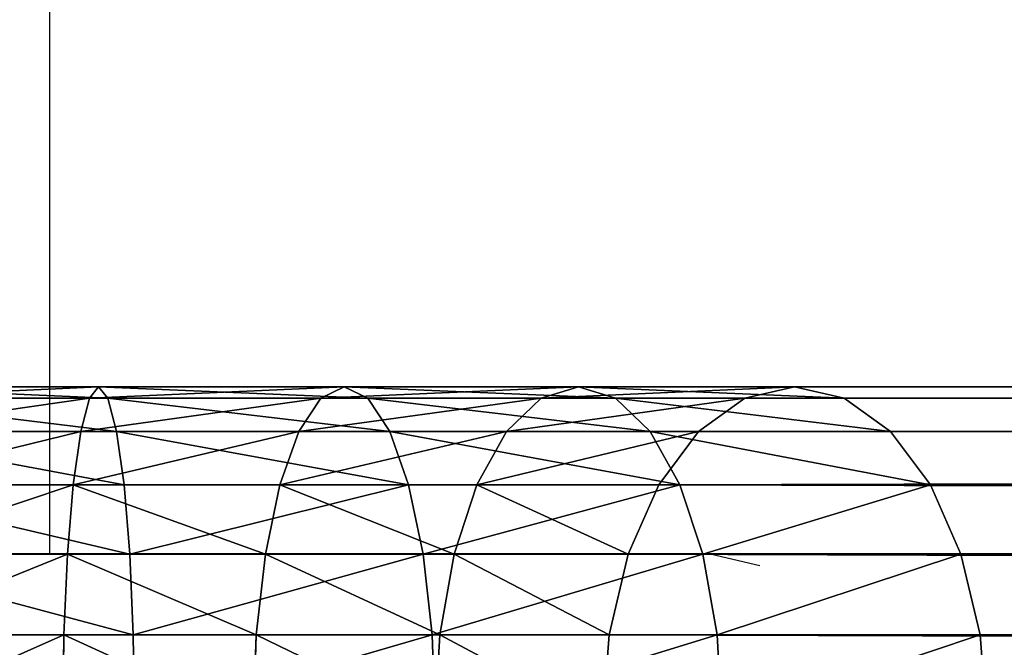
# Model space of a CAD drawing. Units: centimetres. Extents: x -246 to 339, y -204 to 198.
# Drawn here: x -56 to -51, y 21 to 24 of the extents above; entities that cross this region are included whole.
import ezdxf

# ---------------------------------------------------------------- set-up
doc = ezdxf.new("R2010")
doc.units = ezdxf.units.CM
doc.header["$LTSCALE"] = 2.54
doc.layers.get('0').update_dxf_attribs({"true_color": 0xff5454})
doc.layers.add('VP-EQ', color=7, linetype='Continuous', true_color=0x8a3492)

# ---------------------------------------------------------------- blocks, each defined once
blk = doc.blocks.new('Grupuj_2')
at = {"color": 253, "true_color": 0xa59e96}
for p, q in [((10.0001, 3.37, 135.7636), (8.7416, 3.37, 135.7931)), ((10.0001, 3.37, 135.7636), (8.7416, 3.37, 135.7931)), ((10.0001, 3.37, 135.7636), (9.9533, 3.3126, 135.33)), ((10.0001, 3.37, 135.7636), (9.9533, 3.3126, 135.33)), ((10.0468, 3.3126, 136.1972), (10.0001, 3.37, 135.7636)), ((11.2359, 3.37, 135.5242), (10.0001, 3.37, 135.7636)), ((10.0468, 3.3126, 136.1972), (10.0001, 3.37, 135.7636)), ((11.2359, 3.37, 135.5242), (10.0001, 3.37, 135.7636)), ((11.2359, 3.37, 135.5242), (11.1174, 3.3126, 135.1045)), ((11.2359, 3.37, 135.5242), (11.1174, 3.3126, 135.1045)), ((12.4145, 3.37, 135.0818), (11.2359, 3.37, 135.5242)), ((11.3545, 3.3126, 135.9439), (11.2359, 3.37, 135.5242)), ((12.4145, 3.37, 135.0818), (11.2359, 3.37, 135.5242)), ((11.3545, 3.3126, 135.9439), (11.2359, 3.37, 135.5242)), ((12.4145, 3.37, 135.0818), (12.2275, 3.3126, 134.6878)), ((12.4145, 3.37, 135.0818), (12.2275, 3.3126, 134.6878)), ((13.5026, 3.37, 134.4487), (12.4145, 3.37, 135.0818)), ((12.6014, 3.3126, 135.4758), (12.4145, 3.37, 135.0818)), ((13.5026, 3.37, 134.4487), (12.4145, 3.37, 135.0818)), ((12.6014, 3.3126, 135.4758), (12.4145, 3.37, 135.0818)), ((13.5026, 3.37, 134.4487), (13.2524, 3.3126, 134.0914)), ((13.5026, 3.37, 134.4487), (13.2524, 3.3126, 134.0914)), ((13.7527, 3.3126, 134.8059), (13.5026, 3.37, 134.4487)), ((13.7527, 3.3126, 134.8059), (13.5026, 3.37, 134.4487)), ((139.1154, 3.37, 46.4936), (13.5026, 3.37, 134.4487)), ((139.1154, 3.37, 46.4936), (13.5026, 3.37, 134.4487)), ((10.0468, 3.3126, 136.1972), (8.7152, 3.3126, 136.2285)), ((10.0468, 3.3126, 136.1972), (8.7152, 3.3126, 136.2285)), ((9.9533, 3.3126, 135.33), (8.7679, 3.3126, 135.3578)), ((9.9533, 3.3126, 135.33), (8.7679, 3.3126, 135.3578)), ((9.9533, 3.3126, 135.33), (9.9097, 3.1443, 134.9259)), ((9.9533, 3.3126, 135.33), (9.9097, 3.1443, 134.9259)), ((11.1174, 3.3126, 135.1045), (9.9533, 3.3126, 135.33)), ((11.1174, 3.3126, 135.1045), (9.9533, 3.3126, 135.33)), ((10.0904, 3.1443, 136.6012), (10.0468, 3.3126, 136.1972)), ((11.3545, 3.3126, 135.9439), (10.0468, 3.3126, 136.1972)), ((11.3545, 3.3126, 135.9439), (10.0468, 3.3126, 136.1972)), ((10.0904, 3.1443, 136.6012), (10.0468, 3.3126, 136.1972)), ((11.1174, 3.3126, 135.1045), (11.007, 3.1443, 134.7134)), ((11.1174, 3.3126, 135.1045), (11.007, 3.1443, 134.7134)), ((12.2275, 3.3126, 134.6878), (11.1174, 3.3126, 135.1045)), ((12.2275, 3.3126, 134.6878), (11.1174, 3.3126, 135.1045)), ((12.6014, 3.3126, 135.4758), (11.3545, 3.3126, 135.9439)), ((11.4649, 3.1443, 136.335), (11.3545, 3.3126, 135.9439)), ((12.6014, 3.3126, 135.4758), (11.3545, 3.3126, 135.9439)), ((11.4649, 3.1443, 136.335), (11.3545, 3.3126, 135.9439)), ((12.2275, 3.3126, 134.6878), (12.0533, 3.1443, 134.3206)), ((12.2275, 3.3126, 134.6878), (12.0533, 3.1443, 134.3206)), ((13.2524, 3.3126, 134.0914), (12.2275, 3.3126, 134.6878)), ((13.2524, 3.3126, 134.0914), (12.2275, 3.3126, 134.6878)), ((13.7527, 3.3126, 134.8059), (12.6014, 3.3126, 135.4758)), ((13.7527, 3.3126, 134.8059), (12.6014, 3.3126, 135.4758)), ((12.7757, 3.1443, 135.8429), (12.6014, 3.3126, 135.4758)), ((12.7757, 3.1443, 135.8429), (12.6014, 3.3126, 135.4758)), ((13.0193, 3.1443, 133.7585), (13.2524, 3.3126, 134.0914)), ((13.0193, 3.1443, 133.7585), (13.2524, 3.3126, 134.0914)), ((138.8653, 3.3126, 46.1364), (13.2524, 3.3126, 134.0914)), ((138.8653, 3.3126, 46.1364), (13.2524, 3.3126, 134.0914)), ((13.7527, 3.3126, 134.8059), (13.9858, 3.1443, 135.1388)), ((139.3656, 3.3126, 46.8508), (13.7527, 3.3126, 134.8059)), ((13.7527, 3.3126, 134.8059), (13.9858, 3.1443, 135.1388)), ((139.3656, 3.3126, 46.8508), (13.7527, 3.3126, 134.8059)), ((10.0904, 3.1443, 136.6012), (8.6907, 3.1443, 136.6341)), ((10.0904, 3.1443, 136.6012), (8.6907, 3.1443, 136.6341)), ((9.9097, 3.1443, 134.9259), (8.7924, 3.1443, 134.9522)), ((9.9097, 3.1443, 134.9259), (8.7924, 3.1443, 134.9522)), ((9.9097, 3.1443, 134.9259), (9.8723, 2.8765, 134.579)), ((9.9097, 3.1443, 134.9259), (9.8723, 2.8765, 134.579)), ((11.007, 3.1443, 134.7134), (9.9097, 3.1443, 134.9259)), ((11.007, 3.1443, 134.7134), (9.9097, 3.1443, 134.9259)), ((10.1278, 2.8765, 136.9482), (10.0904, 3.1443, 136.6012)), ((11.4649, 3.1443, 136.335), (10.0904, 3.1443, 136.6012)), ((10.1278, 2.8765, 136.9482), (10.0904, 3.1443, 136.6012)), ((11.4649, 3.1443, 136.335), (10.0904, 3.1443, 136.6012)), ((11.007, 3.1443, 134.7134), (10.9121, 2.8765, 134.3776)), ((11.007, 3.1443, 134.7134), (10.9121, 2.8765, 134.3776)), ((12.0533, 3.1443, 134.3206), (11.007, 3.1443, 134.7134)), ((12.0533, 3.1443, 134.3206), (11.007, 3.1443, 134.7134)), ((12.7757, 3.1443, 135.8429), (11.4649, 3.1443, 136.335)), ((11.5597, 2.8765, 136.6708), (11.4649, 3.1443, 136.335)), ((12.7757, 3.1443, 135.8429), (11.4649, 3.1443, 136.335)), ((11.5597, 2.8765, 136.6708), (11.4649, 3.1443, 136.335)), ((12.0533, 3.1443, 134.3206), (11.9037, 2.8765, 134.0053)), ((12.0533, 3.1443, 134.3206), (11.9037, 2.8765, 134.0053)), ((13.0193, 3.1443, 133.7585), (12.0533, 3.1443, 134.3206)), ((13.0193, 3.1443, 133.7585), (12.0533, 3.1443, 134.3206)), ((13.9858, 3.1443, 135.1388), (12.7757, 3.1443, 135.8429)), ((13.9858, 3.1443, 135.1388), (12.7757, 3.1443, 135.8429)), ((12.9253, 2.8765, 136.1582), (12.7757, 3.1443, 135.8429)), ((12.9253, 2.8765, 136.1582), (12.7757, 3.1443, 135.8429)), ((12.8192, 2.8765, 133.4727), (13.0193, 3.1443, 133.7585)), ((12.8192, 2.8765, 133.4727), (13.0193, 3.1443, 133.7585)), ((138.6322, 3.1443, 45.8035), (13.0193, 3.1443, 133.7585)), ((138.6322, 3.1443, 45.8035), (13.0193, 3.1443, 133.7585)), ((13.9858, 3.1443, 135.1388), (14.186, 2.8765, 135.4247)), ((139.5987, 3.1443, 47.1837), (13.9858, 3.1443, 135.1388)), ((139.5987, 3.1443, 47.1837), (13.9858, 3.1443, 135.1388)), ((13.9858, 3.1443, 135.1388), (14.186, 2.8765, 135.4247)), ((10.1278, 2.8765, 136.9482), (8.6696, 2.8765, 136.9825)), ((10.1278, 2.8765, 136.9482), (8.6696, 2.8765, 136.9825)), ((9.8723, 2.8765, 134.579), (8.8135, 2.8765, 134.6038)), ((9.8723, 2.8765, 134.579), (8.8135, 2.8765, 134.6038)), ((9.8723, 2.8765, 134.579), (9.8436, 2.5275, 134.3127)), ((9.8723, 2.8765, 134.579), (9.8436, 2.5275, 134.3127)), ((10.9121, 2.8765, 134.3776), (9.8723, 2.8765, 134.579)), ((10.9121, 2.8765, 134.3776), (9.8723, 2.8765, 134.579)), ((11.5597, 2.8765, 136.6708), (10.1278, 2.8765, 136.9482)), ((10.1565, 2.5275, 137.2144), (10.1278, 2.8765, 136.9482)), ((10.1565, 2.5275, 137.2144), (10.1278, 2.8765, 136.9482)), ((11.5597, 2.8765, 136.6708), (10.1278, 2.8765, 136.9482)), ((10.9121, 2.8765, 134.3776), (10.8394, 2.5275, 134.1199)), ((10.9121, 2.8765, 134.3776), (10.8394, 2.5275, 134.1199)), ((11.9037, 2.8765, 134.0053), (10.9121, 2.8765, 134.3776)), ((11.9037, 2.8765, 134.0053), (10.9121, 2.8765, 134.3776)), ((12.9253, 2.8765, 136.1582), (11.5597, 2.8765, 136.6708)), ((11.6325, 2.5275, 136.9285), (11.5597, 2.8765, 136.6708)), ((11.6325, 2.5275, 136.9285), (11.5597, 2.8765, 136.6708)), ((12.9253, 2.8765, 136.1582), (11.5597, 2.8765, 136.6708)), ((11.9037, 2.8765, 134.0053), (11.7889, 2.5275, 133.7634)), ((11.9037, 2.8765, 134.0053), (11.7889, 2.5275, 133.7634)), ((12.8192, 2.8765, 133.4727), (11.9037, 2.8765, 134.0053)), ((12.8192, 2.8765, 133.4727), (11.9037, 2.8765, 134.0053)), ((12.6656, 2.5275, 133.2533), (12.8192, 2.8765, 133.4727)), ((12.6656, 2.5275, 133.2533), (12.8192, 2.8765, 133.4727)), ((138.432, 2.8765, 45.5176), (12.8192, 2.8765, 133.4727)), ((138.432, 2.8765, 45.5176), (12.8192, 2.8765, 133.4727)), ((14.186, 2.8765, 135.4247), (12.9253, 2.8765, 136.1582)), ((13.0401, 2.5275, 136.4001), (12.9253, 2.8765, 136.1582)), ((14.186, 2.8765, 135.4247), (12.9253, 2.8765, 136.1582)), ((13.0401, 2.5275, 136.4001), (12.9253, 2.8765, 136.1582)), ((139.7988, 2.8765, 47.4696), (14.186, 2.8765, 135.4247)), ((14.186, 2.8765, 135.4247), (14.3396, 2.5275, 135.644)), ((139.7988, 2.8765, 47.4696), (14.186, 2.8765, 135.4247)), ((14.186, 2.8765, 135.4247), (14.3396, 2.5275, 135.644)), ((10.1565, 2.5275, 137.2144), (8.6535, 2.5275, 137.2497)), ((10.1565, 2.5275, 137.2144), (8.6535, 2.5275, 137.2497)), ((9.8436, 2.5275, 134.3127), (8.8297, 2.5275, 134.3366)), ((9.8436, 2.5275, 134.3127), (8.8297, 2.5275, 134.3366)), ((9.8436, 2.5275, 134.3127), (9.8256, 2.1211, 134.1454)), ((9.8436, 2.5275, 134.3127), (9.8256, 2.1211, 134.1454)), ((10.8394, 2.5275, 134.1199), (9.8436, 2.5275, 134.3127)), ((10.8394, 2.5275, 134.1199), (9.8436, 2.5275, 134.3127)), ((10.1745, 2.1211, 137.3818), (10.1565, 2.5275, 137.2144)), ((11.6325, 2.5275, 136.9285), (10.1565, 2.5275, 137.2144)), ((11.6325, 2.5275, 136.9285), (10.1565, 2.5275, 137.2144)), ((10.1745, 2.1211, 137.3818), (10.1565, 2.5275, 137.2144)), ((10.8394, 2.5275, 134.1199), (10.7936, 2.1211, 133.9579)), ((10.8394, 2.5275, 134.1199), (10.7936, 2.1211, 133.9579)), ((11.7889, 2.5275, 133.7634), (10.8394, 2.5275, 134.1199)), ((11.7889, 2.5275, 133.7634), (10.8394, 2.5275, 134.1199)), ((13.0401, 2.5275, 136.4001), (11.6325, 2.5275, 136.9285)), ((13.0401, 2.5275, 136.4001), (11.6325, 2.5275, 136.9285)), ((11.6783, 2.1211, 137.0905), (11.6325, 2.5275, 136.9285)), ((11.6783, 2.1211, 137.0905), (11.6325, 2.5275, 136.9285)), ((11.7889, 2.5275, 133.7634), (11.7168, 2.1211, 133.6113)), ((11.7889, 2.5275, 133.7634), (11.7168, 2.1211, 133.6113)), ((12.6656, 2.5275, 133.2533), (11.7889, 2.5275, 133.7634)), ((12.6656, 2.5275, 133.2533), (11.7889, 2.5275, 133.7634)), ((12.569, 2.1211, 133.1154), (12.6656, 2.5275, 133.2533)), ((12.569, 2.1211, 133.1154), (12.6656, 2.5275, 133.2533)), ((138.2784, 2.5275, 45.2983), (12.6656, 2.5275, 133.2533)), ((138.2784, 2.5275, 45.2983), (12.6656, 2.5275, 133.2533)), ((13.1122, 2.1211, 136.5522), (13.0401, 2.5275, 136.4001)), ((14.3396, 2.5275, 135.644), (13.0401, 2.5275, 136.4001)), ((13.1122, 2.1211, 136.5522), (13.0401, 2.5275, 136.4001)), ((14.3396, 2.5275, 135.644), (13.0401, 2.5275, 136.4001)), ((14.3396, 2.5275, 135.644), (14.4361, 2.1211, 135.7819)), ((14.3396, 2.5275, 135.644), (14.4361, 2.1211, 135.7819)), ((139.9524, 2.5275, 47.689), (14.3396, 2.5275, 135.644)), ((139.9524, 2.5275, 47.689), (14.3396, 2.5275, 135.644)), ((10.1745, 2.1211, 137.3818), (8.6433, 2.1211, 137.4178)), ((10.1745, 2.1211, 137.3818), (8.6433, 2.1211, 137.4178)), ((9.8256, 2.1211, 134.1454), (8.8398, 2.1211, 134.1685)), ((9.8256, 2.1211, 134.1454), (8.8398, 2.1211, 134.1685)), ((9.8256, 2.1211, 134.1454), (9.8194, 1.685, 134.0883)), ((9.8256, 2.1211, 134.1454), (9.8194, 1.685, 134.0883)), ((10.7936, 2.1211, 133.9579), (9.8256, 2.1211, 134.1454)), ((10.7936, 2.1211, 133.9579), (9.8256, 2.1211, 134.1454)), ((11.6783, 2.1211, 137.0905), (10.1745, 2.1211, 137.3818)), ((10.1807, 1.685, 137.4389), (10.1745, 2.1211, 137.3818)), ((10.1807, 1.685, 137.4389), (10.1745, 2.1211, 137.3818)), ((11.6783, 2.1211, 137.0905), (10.1745, 2.1211, 137.3818)), ((10.7936, 2.1211, 133.9579), (10.778, 1.685, 133.9026)), ((10.7936, 2.1211, 133.9579), (10.778, 1.685, 133.9026)), ((11.7168, 2.1211, 133.6113), (10.7936, 2.1211, 133.9579)), ((11.7168, 2.1211, 133.6113), (10.7936, 2.1211, 133.9579)), ((13.1122, 2.1211, 136.5522), (11.6783, 2.1211, 137.0905)), ((11.6939, 1.685, 137.1458), (11.6783, 2.1211, 137.0905)), ((13.1122, 2.1211, 136.5522), (11.6783, 2.1211, 137.0905)), ((11.6939, 1.685, 137.1458), (11.6783, 2.1211, 137.0905)), ((11.7168, 2.1211, 133.6113), (11.6921, 1.685, 133.5595)), ((11.7168, 2.1211, 133.6113), (11.6921, 1.685, 133.5595)), ((12.569, 2.1211, 133.1154), (11.7168, 2.1211, 133.6113)), ((12.569, 2.1211, 133.1154), (11.7168, 2.1211, 133.6113)), ((12.569, 2.1211, 133.1154), (12.5361, 1.685, 133.0684)), ((12.569, 2.1211, 133.1154), (12.5361, 1.685, 133.0684)), ((138.1819, 2.1211, 45.1604), (12.569, 2.1211, 133.1154)), ((138.1819, 2.1211, 45.1604), (12.569, 2.1211, 133.1154)), ((14.4361, 2.1211, 135.7819), (13.1122, 2.1211, 136.5522)), ((13.1368, 1.685, 136.6041), (13.1122, 2.1211, 136.5522)), ((14.4361, 2.1211, 135.7819), (13.1122, 2.1211, 136.5522)), ((13.1368, 1.685, 136.6041), (13.1122, 2.1211, 136.5522)), ((14.469, 1.685, 135.829), (14.4361, 2.1211, 135.7819)), ((14.469, 1.685, 135.829), (14.4361, 2.1211, 135.7819)), ((140.049, 2.1211, 47.8268), (14.4361, 2.1211, 135.7819)), ((140.049, 2.1211, 47.8268), (14.4361, 2.1211, 135.7819))]:
    blk.add_line(p, q, dxfattribs=at)
mesh = blk.add_polyface(dxfattribs=at)
corners = [(8.7416, 3.37, 135.7931), (10.0468, 3.3126, 136.1972), (10.0001, 3.37, 135.7636), (8.7152, 3.3126, 136.2285)]
mesh.append_faces([[corners[k] for k in face] for face in [(0, 1, 2), (1, 0, 3)]], dxfattribs={"vtx0": -1, "color": 253})
mesh = blk.add_polyface(dxfattribs=at)
corners = [(8.7679, 3.3126, 135.3578), (10.0001, 3.37, 135.7636), (9.9533, 3.3126, 135.33), (8.7416, 3.37, 135.7931)]
mesh.append_faces([[corners[k] for k in face] for face in [(0, 1, 2), (1, 0, 3)]], dxfattribs={"vtx0": -1, "color": 253})
mesh = blk.add_polyface(dxfattribs=at)
corners = [(9.9533, 3.3126, 135.33), (11.2359, 3.37, 135.5242), (11.1174, 3.3126, 135.1045), (10.0001, 3.37, 135.7636)]
mesh.append_faces([[corners[k] for k in face] for face in [(0, 1, 2), (1, 0, 3)]], dxfattribs={"vtx0": -1, "color": 253})
mesh = blk.add_polyface(dxfattribs=at)
corners = [(10.0001, 3.37, 135.7636), (11.3545, 3.3126, 135.9439), (11.2359, 3.37, 135.5242), (10.0468, 3.3126, 136.1972)]
mesh.append_faces([[corners[k] for k in face] for face in [(0, 1, 2), (1, 0, 3)]], dxfattribs={"vtx0": -1, "color": 253})
mesh = blk.add_polyface(dxfattribs=at)
corners = [(11.1174, 3.3126, 135.1045), (12.4145, 3.37, 135.0818), (12.2275, 3.3126, 134.6878), (11.2359, 3.37, 135.5242)]
mesh.append_faces([[corners[k] for k in face] for face in [(0, 1, 2), (1, 0, 3)]], dxfattribs={"vtx0": -1, "color": 253})
mesh = blk.add_polyface(dxfattribs=at)
corners = [(11.2359, 3.37, 135.5242), (12.6014, 3.3126, 135.4758), (12.4145, 3.37, 135.0818), (11.3545, 3.3126, 135.9439)]
mesh.append_faces([[corners[k] for k in face] for face in [(0, 1, 2), (1, 0, 3)]], dxfattribs={"vtx0": -1, "color": 253})
mesh = blk.add_polyface(dxfattribs=at)
corners = [(12.2275, 3.3126, 134.6878), (13.5026, 3.37, 134.4487), (13.2524, 3.3126, 134.0914), (12.4145, 3.37, 135.0818)]
mesh.append_faces([[corners[k] for k in face] for face in [(0, 1, 2), (1, 0, 3)]], dxfattribs={"vtx0": -1, "color": 253})
mesh = blk.add_polyface(dxfattribs=at)
corners = [(12.4145, 3.37, 135.0818), (13.7527, 3.3126, 134.8059), (13.5026, 3.37, 134.4487), (12.6014, 3.3126, 135.4758)]
mesh.append_faces([[corners[k] for k in face] for face in [(0, 1, 2), (1, 0, 3)]], dxfattribs={"vtx0": -1, "color": 253})
mesh = blk.add_polyface(dxfattribs=at)
corners = [(13.2524, 3.3126, 134.0914), (139.1154, 3.37, 46.4936), (138.8653, 3.3126, 46.1364), (13.5026, 3.37, 134.4487)]
mesh.append_faces([[corners[k] for k in face] for face in [(0, 1, 2), (1, 0, 3)]], dxfattribs={"vtx0": -1, "color": 253})
mesh = blk.add_polyface(dxfattribs=at)
corners = [(13.5026, 3.37, 134.4487), (139.3656, 3.3126, 46.8508), (139.1154, 3.37, 46.4936), (13.7527, 3.3126, 134.8059)]
mesh.append_faces([[corners[k] for k in face] for face in [(0, 1, 2), (1, 0, 3)]], dxfattribs={"vtx0": -1, "color": 253})
mesh = blk.add_polyface(dxfattribs=at)
corners = [(8.7152, 3.3126, 136.2285), (10.0904, 3.1443, 136.6012), (10.0468, 3.3126, 136.1972), (8.6907, 3.1443, 136.6341)]
mesh.append_faces([[corners[k] for k in face] for face in [(0, 1, 2), (1, 0, 3)]], dxfattribs={"vtx0": -1, "color": 253})
mesh = blk.add_polyface(dxfattribs=at)
corners = [(8.7924, 3.1443, 134.9522), (9.9533, 3.3126, 135.33), (9.9097, 3.1443, 134.9259), (8.7679, 3.3126, 135.3578)]
mesh.append_faces([[corners[k] for k in face] for face in [(0, 1, 2), (1, 0, 3)]], dxfattribs={"vtx0": -1, "color": 253})
mesh = blk.add_polyface(dxfattribs=at)
corners = [(9.9097, 3.1443, 134.9259), (11.1174, 3.3126, 135.1045), (11.007, 3.1443, 134.7134), (9.9533, 3.3126, 135.33)]
mesh.append_faces([[corners[k] for k in face] for face in [(0, 1, 2), (1, 0, 3)]], dxfattribs={"vtx0": -1, "color": 253})
mesh = blk.add_polyface(dxfattribs=at)
corners = [(10.0468, 3.3126, 136.1972), (11.4649, 3.1443, 136.335), (11.3545, 3.3126, 135.9439), (10.0904, 3.1443, 136.6012)]
mesh.append_faces([[corners[k] for k in face] for face in [(0, 1, 2), (1, 0, 3)]], dxfattribs={"vtx0": -1, "color": 253})
mesh = blk.add_polyface(dxfattribs=at)
corners = [(11.007, 3.1443, 134.7134), (12.2275, 3.3126, 134.6878), (12.0533, 3.1443, 134.3206), (11.1174, 3.3126, 135.1045)]
mesh.append_faces([[corners[k] for k in face] for face in [(0, 1, 2), (1, 0, 3)]], dxfattribs={"vtx0": -1, "color": 253})
mesh = blk.add_polyface(dxfattribs=at)
corners = [(11.3545, 3.3126, 135.9439), (12.7757, 3.1443, 135.8429), (12.6014, 3.3126, 135.4758), (11.4649, 3.1443, 136.335)]
mesh.append_faces([[corners[k] for k in face] for face in [(0, 1, 2), (1, 0, 3)]], dxfattribs={"vtx0": -1, "color": 253})
mesh = blk.add_polyface(dxfattribs=at)
corners = [(12.0533, 3.1443, 134.3206), (13.2524, 3.3126, 134.0914), (13.0193, 3.1443, 133.7585), (12.2275, 3.3126, 134.6878)]
mesh.append_faces([[corners[k] for k in face] for face in [(0, 1, 2), (1, 0, 3)]], dxfattribs={"vtx0": -1, "color": 253})
mesh = blk.add_polyface(dxfattribs=at)
corners = [(12.6014, 3.3126, 135.4758), (13.9858, 3.1443, 135.1388), (13.7527, 3.3126, 134.8059), (12.7757, 3.1443, 135.8429)]
mesh.append_faces([[corners[k] for k in face] for face in [(0, 1, 2), (1, 0, 3)]], dxfattribs={"vtx0": -1, "color": 253})
mesh = blk.add_polyface(dxfattribs=at)
corners = [(13.0193, 3.1443, 133.7585), (138.8653, 3.3126, 46.1364), (138.6322, 3.1443, 45.8035), (13.2524, 3.3126, 134.0914)]
mesh.append_faces([[corners[k] for k in face] for face in [(0, 1, 2), (1, 0, 3)]], dxfattribs={"vtx0": -1, "color": 253})
mesh = blk.add_polyface(dxfattribs=at)
corners = [(13.7527, 3.3126, 134.8059), (139.5987, 3.1443, 47.1837), (139.3656, 3.3126, 46.8508), (13.9858, 3.1443, 135.1388)]
mesh.append_faces([[corners[k] for k in face] for face in [(0, 1, 2), (1, 0, 3)]], dxfattribs={"vtx0": -1, "color": 253})
mesh = blk.add_polyface(dxfattribs=at)
corners = [(8.6907, 3.1443, 136.6341), (10.1278, 2.8765, 136.9482), (10.0904, 3.1443, 136.6012), (8.6696, 2.8765, 136.9825)]
mesh.append_faces([[corners[k] for k in face] for face in [(0, 1, 2), (1, 0, 3)]], dxfattribs={"vtx0": -1, "color": 253})
mesh = blk.add_polyface(dxfattribs=at)
corners = [(8.8135, 2.8765, 134.6038), (9.9097, 3.1443, 134.9259), (9.8723, 2.8765, 134.579), (8.7924, 3.1443, 134.9522)]
mesh.append_faces([[corners[k] for k in face] for face in [(0, 1, 2), (1, 0, 3)]], dxfattribs={"vtx0": -1, "color": 253})
mesh = blk.add_polyface(dxfattribs=at)
corners = [(9.8723, 2.8765, 134.579), (11.007, 3.1443, 134.7134), (10.9121, 2.8765, 134.3776), (9.9097, 3.1443, 134.9259)]
mesh.append_faces([[corners[k] for k in face] for face in [(0, 1, 2), (1, 0, 3)]], dxfattribs={"vtx0": -1, "color": 253})
mesh = blk.add_polyface(dxfattribs=at)
corners = [(10.0904, 3.1443, 136.6012), (11.5597, 2.8765, 136.6708), (11.4649, 3.1443, 136.335), (10.1278, 2.8765, 136.9482)]
mesh.append_faces([[corners[k] for k in face] for face in [(0, 1, 2), (1, 0, 3)]], dxfattribs={"vtx0": -1, "color": 253})
mesh = blk.add_polyface(dxfattribs=at)
corners = [(10.9121, 2.8765, 134.3776), (12.0533, 3.1443, 134.3206), (11.9037, 2.8765, 134.0053), (11.007, 3.1443, 134.7134)]
mesh.append_faces([[corners[k] for k in face] for face in [(0, 1, 2), (1, 0, 3)]], dxfattribs={"vtx0": -1, "color": 253})
mesh = blk.add_polyface(dxfattribs=at)
corners = [(11.4649, 3.1443, 136.335), (12.9253, 2.8765, 136.1582), (12.7757, 3.1443, 135.8429), (11.5597, 2.8765, 136.6708)]
mesh.append_faces([[corners[k] for k in face] for face in [(0, 1, 2), (1, 0, 3)]], dxfattribs={"vtx0": -1, "color": 253})
mesh = blk.add_polyface(dxfattribs=at)
corners = [(11.9037, 2.8765, 134.0053), (13.0193, 3.1443, 133.7585), (12.8192, 2.8765, 133.4727), (12.0533, 3.1443, 134.3206)]
mesh.append_faces([[corners[k] for k in face] for face in [(0, 1, 2), (1, 0, 3)]], dxfattribs={"vtx0": -1, "color": 253})
mesh = blk.add_polyface(dxfattribs=at)
corners = [(12.7757, 3.1443, 135.8429), (14.186, 2.8765, 135.4247), (13.9858, 3.1443, 135.1388), (12.9253, 2.8765, 136.1582)]
mesh.append_faces([[corners[k] for k in face] for face in [(0, 1, 2), (1, 0, 3)]], dxfattribs={"vtx0": -1, "color": 253})
mesh = blk.add_polyface(dxfattribs=at)
corners = [(12.8192, 2.8765, 133.4727), (138.6322, 3.1443, 45.8035), (138.432, 2.8765, 45.5176), (13.0193, 3.1443, 133.7585)]
mesh.append_faces([[corners[k] for k in face] for face in [(0, 1, 2), (1, 0, 3)]], dxfattribs={"vtx0": -1, "color": 253})
mesh = blk.add_polyface(dxfattribs=at)
corners = [(13.9858, 3.1443, 135.1388), (139.7988, 2.8765, 47.4696), (139.5987, 3.1443, 47.1837), (14.186, 2.8765, 135.4247)]
mesh.append_faces([[corners[k] for k in face] for face in [(0, 1, 2), (1, 0, 3)]], dxfattribs={"vtx0": -1, "color": 253})
mesh = blk.add_polyface(dxfattribs=at)
corners = [(10.1565, 2.5275, 137.2144), (8.6696, 2.8765, 136.9825), (8.6535, 2.5275, 137.2497), (10.1278, 2.8765, 136.9482)]
mesh.append_faces([[corners[k] for k in face] for face in [(0, 1, 2), (1, 0, 3)]], dxfattribs={"vtx0": -1, "color": 253})
mesh = blk.add_polyface(dxfattribs=at)
corners = [(9.8723, 2.8765, 134.579), (8.8297, 2.5275, 134.3366), (8.8135, 2.8765, 134.6038), (9.8436, 2.5275, 134.3127)]
mesh.append_faces([[corners[k] for k in face] for face in [(0, 1, 2), (1, 0, 3)]], dxfattribs={"vtx0": -1, "color": 253})
mesh = blk.add_polyface(dxfattribs=at)
corners = [(9.8723, 2.8765, 134.579), (10.8394, 2.5275, 134.1199), (9.8436, 2.5275, 134.3127), (10.9121, 2.8765, 134.3776)]
mesh.append_faces([[corners[k] for k in face] for face in [(0, 1, 2), (1, 0, 3)]], dxfattribs={"vtx0": -1, "color": 253})
mesh = blk.add_polyface(dxfattribs=at)
corners = [(10.1565, 2.5275, 137.2144), (11.5597, 2.8765, 136.6708), (10.1278, 2.8765, 136.9482), (11.6325, 2.5275, 136.9285)]
mesh.append_faces([[corners[k] for k in face] for face in [(0, 1, 2), (1, 0, 3)]], dxfattribs={"vtx0": -1, "color": 253})
mesh = blk.add_polyface(dxfattribs=at)
corners = [(10.9121, 2.8765, 134.3776), (11.7889, 2.5275, 133.7634), (10.8394, 2.5275, 134.1199), (11.9037, 2.8765, 134.0053)]
mesh.append_faces([[corners[k] for k in face] for face in [(0, 1, 2), (1, 0, 3)]], dxfattribs={"vtx0": -1, "color": 253})
mesh = blk.add_polyface(dxfattribs=at)
corners = [(11.6325, 2.5275, 136.9285), (12.9253, 2.8765, 136.1582), (11.5597, 2.8765, 136.6708), (13.0401, 2.5275, 136.4001)]
mesh.append_faces([[corners[k] for k in face] for face in [(0, 1, 2), (1, 0, 3)]], dxfattribs={"vtx0": -1, "color": 253})
mesh = blk.add_polyface(dxfattribs=at)
corners = [(11.9037, 2.8765, 134.0053), (12.6656, 2.5275, 133.2533), (11.7889, 2.5275, 133.7634), (12.8192, 2.8765, 133.4727)]
mesh.append_faces([[corners[k] for k in face] for face in [(0, 1, 2), (1, 0, 3)]], dxfattribs={"vtx0": -1, "color": 253})
mesh = blk.add_polyface(dxfattribs=at)
corners = [(12.8192, 2.8765, 133.4727), (138.2784, 2.5275, 45.2983), (12.6656, 2.5275, 133.2533), (138.432, 2.8765, 45.5176)]
mesh.append_faces([[corners[k] for k in face] for face in [(0, 1, 2), (1, 0, 3)]], dxfattribs={"vtx0": -1, "color": 253})
mesh = blk.add_polyface(dxfattribs=at)
corners = [(13.0401, 2.5275, 136.4001), (14.186, 2.8765, 135.4247), (12.9253, 2.8765, 136.1582), (14.3396, 2.5275, 135.644)]
mesh.append_faces([[corners[k] for k in face] for face in [(0, 1, 2), (1, 0, 3)]], dxfattribs={"vtx0": -1, "color": 253})
mesh = blk.add_polyface(dxfattribs=at)
corners = [(14.3396, 2.5275, 135.644), (139.7988, 2.8765, 47.4696), (14.186, 2.8765, 135.4247), (139.9524, 2.5275, 47.689)]
mesh.append_faces([[corners[k] for k in face] for face in [(0, 1, 2), (1, 0, 3)]], dxfattribs={"vtx0": -1, "color": 253})
mesh = blk.add_polyface(dxfattribs=at)
corners = [(10.1745, 2.1211, 137.3818), (8.6535, 2.5275, 137.2497), (8.6433, 2.1211, 137.4178), (10.1565, 2.5275, 137.2144)]
mesh.append_faces([[corners[k] for k in face] for face in [(0, 1, 2), (1, 0, 3)]], dxfattribs={"vtx0": -1, "color": 253})
mesh = blk.add_polyface(dxfattribs=at)
corners = [(9.8436, 2.5275, 134.3127), (8.8398, 2.1211, 134.1685), (8.8297, 2.5275, 134.3366), (9.8256, 2.1211, 134.1454)]
mesh.append_faces([[corners[k] for k in face] for face in [(0, 1, 2), (1, 0, 3)]], dxfattribs={"vtx0": -1, "color": 253})
mesh = blk.add_polyface(dxfattribs=at)
corners = [(9.8436, 2.5275, 134.3127), (10.7936, 2.1211, 133.9579), (9.8256, 2.1211, 134.1454), (10.8394, 2.5275, 134.1199)]
mesh.append_faces([[corners[k] for k in face] for face in [(0, 1, 2), (1, 0, 3)]], dxfattribs={"vtx0": -1, "color": 253})
mesh = blk.add_polyface(dxfattribs=at)
corners = [(10.1745, 2.1211, 137.3818), (11.6325, 2.5275, 136.9285), (10.1565, 2.5275, 137.2144), (11.6783, 2.1211, 137.0905)]
mesh.append_faces([[corners[k] for k in face] for face in [(0, 1, 2), (1, 0, 3)]], dxfattribs={"vtx0": -1, "color": 253})
mesh = blk.add_polyface(dxfattribs=at)
corners = [(10.8394, 2.5275, 134.1199), (11.7168, 2.1211, 133.6113), (10.7936, 2.1211, 133.9579), (11.7889, 2.5275, 133.7634)]
mesh.append_faces([[corners[k] for k in face] for face in [(0, 1, 2), (1, 0, 3)]], dxfattribs={"vtx0": -1, "color": 253})
mesh = blk.add_polyface(dxfattribs=at)
corners = [(11.6783, 2.1211, 137.0905), (13.0401, 2.5275, 136.4001), (11.6325, 2.5275, 136.9285), (13.1122, 2.1211, 136.5522)]
mesh.append_faces([[corners[k] for k in face] for face in [(0, 1, 2), (1, 0, 3)]], dxfattribs={"vtx0": -1, "color": 253})
mesh = blk.add_polyface(dxfattribs=at)
corners = [(11.7889, 2.5275, 133.7634), (12.569, 2.1211, 133.1154), (11.7168, 2.1211, 133.6113), (12.6656, 2.5275, 133.2533)]
mesh.append_faces([[corners[k] for k in face] for face in [(0, 1, 2), (1, 0, 3)]], dxfattribs={"vtx0": -1, "color": 253})
mesh = blk.add_polyface(dxfattribs=at)
corners = [(12.6656, 2.5275, 133.2533), (138.1819, 2.1211, 45.1604), (12.569, 2.1211, 133.1154), (138.2784, 2.5275, 45.2983)]
mesh.append_faces([[corners[k] for k in face] for face in [(0, 1, 2), (1, 0, 3)]], dxfattribs={"vtx0": -1, "color": 253})
mesh = blk.add_polyface(dxfattribs=at)
corners = [(13.1122, 2.1211, 136.5522), (14.3396, 2.5275, 135.644), (13.0401, 2.5275, 136.4001), (14.4361, 2.1211, 135.7819)]
mesh.append_faces([[corners[k] for k in face] for face in [(0, 1, 2), (1, 0, 3)]], dxfattribs={"vtx0": -1, "color": 253})
mesh = blk.add_polyface(dxfattribs=at)
corners = [(14.4361, 2.1211, 135.7819), (139.9524, 2.5275, 47.689), (14.3396, 2.5275, 135.644), (140.049, 2.1211, 47.8268)]
mesh.append_faces([[corners[k] for k in face] for face in [(0, 1, 2), (1, 0, 3)]], dxfattribs={"vtx0": -1, "color": 253})
mesh = blk.add_polyface(dxfattribs=at)
corners = [(10.1807, 1.685, 137.4389), (8.6433, 2.1211, 137.4178), (8.6398, 1.685, 137.4751), (10.1745, 2.1211, 137.3818)]
mesh.append_faces([[corners[k] for k in face] for face in [(0, 1, 2), (1, 0, 3)]], dxfattribs={"vtx0": -1, "color": 253})
mesh = blk.add_polyface(dxfattribs=at)
corners = [(9.8256, 2.1211, 134.1454), (8.8433, 1.685, 134.1112), (8.8398, 2.1211, 134.1685), (9.8194, 1.685, 134.0883)]
mesh.append_faces([[corners[k] for k in face] for face in [(0, 1, 2), (1, 0, 3)]], dxfattribs={"vtx0": -1, "color": 253})
mesh = blk.add_polyface(dxfattribs=at)
corners = [(9.8256, 2.1211, 134.1454), (10.778, 1.685, 133.9026), (9.8194, 1.685, 134.0883), (10.7936, 2.1211, 133.9579)]
mesh.append_faces([[corners[k] for k in face] for face in [(0, 1, 2), (1, 0, 3)]], dxfattribs={"vtx0": -1, "color": 253})
mesh = blk.add_polyface(dxfattribs=at)
corners = [(10.1807, 1.685, 137.4389), (11.6783, 2.1211, 137.0905), (10.1745, 2.1211, 137.3818), (11.6939, 1.685, 137.1458)]
mesh.append_faces([[corners[k] for k in face] for face in [(0, 1, 2), (1, 0, 3)]], dxfattribs={"vtx0": -1, "color": 253})
mesh = blk.add_polyface(dxfattribs=at)
corners = [(10.7936, 2.1211, 133.9579), (11.6921, 1.685, 133.5595), (10.778, 1.685, 133.9026), (11.7168, 2.1211, 133.6113)]
mesh.append_faces([[corners[k] for k in face] for face in [(0, 1, 2), (1, 0, 3)]], dxfattribs={"vtx0": -1, "color": 253})
mesh = blk.add_polyface(dxfattribs=at)
corners = [(11.6939, 1.685, 137.1458), (13.1122, 2.1211, 136.5522), (11.6783, 2.1211, 137.0905), (13.1368, 1.685, 136.6041)]
mesh.append_faces([[corners[k] for k in face] for face in [(0, 1, 2), (1, 0, 3)]], dxfattribs={"vtx0": -1, "color": 253})
mesh = blk.add_polyface(dxfattribs=at)
corners = [(11.7168, 2.1211, 133.6113), (12.5361, 1.685, 133.0684), (11.6921, 1.685, 133.5595), (12.569, 2.1211, 133.1154)]
mesh.append_faces([[corners[k] for k in face] for face in [(0, 1, 2), (1, 0, 3)]], dxfattribs={"vtx0": -1, "color": 253})
mesh = blk.add_polyface(dxfattribs=at)
corners = [(12.569, 2.1211, 133.1154), (138.149, 1.685, 45.1133), (12.5361, 1.685, 133.0684), (138.1819, 2.1211, 45.1604)]
mesh.append_faces([[corners[k] for k in face] for face in [(0, 1, 2), (1, 0, 3)]], dxfattribs={"vtx0": -1, "color": 253})
mesh = blk.add_polyface(dxfattribs=at)
corners = [(13.1368, 1.685, 136.6041), (14.4361, 2.1211, 135.7819), (13.1122, 2.1211, 136.5522), (14.469, 1.685, 135.829)]
mesh.append_faces([[corners[k] for k in face] for face in [(0, 1, 2), (1, 0, 3)]], dxfattribs={"vtx0": -1, "color": 253})
mesh = blk.add_polyface(dxfattribs=at)
corners = [(14.469, 1.685, 135.829), (140.049, 2.1211, 47.8268), (14.4361, 2.1211, 135.7819), (140.0819, 1.685, 47.8739)]
mesh.append_faces([[corners[k] for k in face] for face in [(0, 1, 2), (1, 0, 3)]], dxfattribs={"vtx0": -1, "color": 253})
blk = doc.blocks.new('Group_1')
at = {"color": 0}
blk.add_blockref('Grupuj_2', (3.235, 45), dxfattribs=at)
blk = doc.blocks.new('Group_3')
at = {"color": 0}
blk.add_blockref('Group_1', (25.365, 29.1204, -30.4855), dxfattribs=at)
blk = doc.blocks.new('rb1296 3d')
at = {"color": 0}
blk.add_blockref('Group_3', (-93.9937, -55.4918, 30.5632), dxfattribs=at)
blk = doc.blocks.new('RB1296-2D')
at = {"layer": 'VP-EQ', "color": 7}
for p, q in [((10.3771, 37.7847), (15.5473, 46.7398)), ((10.3771, 37.7847), (10.1751, 37.9013)), ((13.2559, 36.1226), (10.3771, 37.7847)), ((122.0531, -26.6915), (13.2559, 36.1226)), ((13.2559, 36.1226), (13.4437, 35.9478))]:
    blk.add_line(p, q, dxfattribs=at)

msp = doc.modelspace()

# ---------------------------------------------------------------- block references
msp.add_blockref('rb1296 3d', (0, 0))
at = {"layer": 'VP-EQ', "rotation": 29.99999999999998}
msp.add_blockref('RB1296-2D', (-45.7344, -16.7544), dxfattribs=at)

doc.saveas('drawing.dxf')
